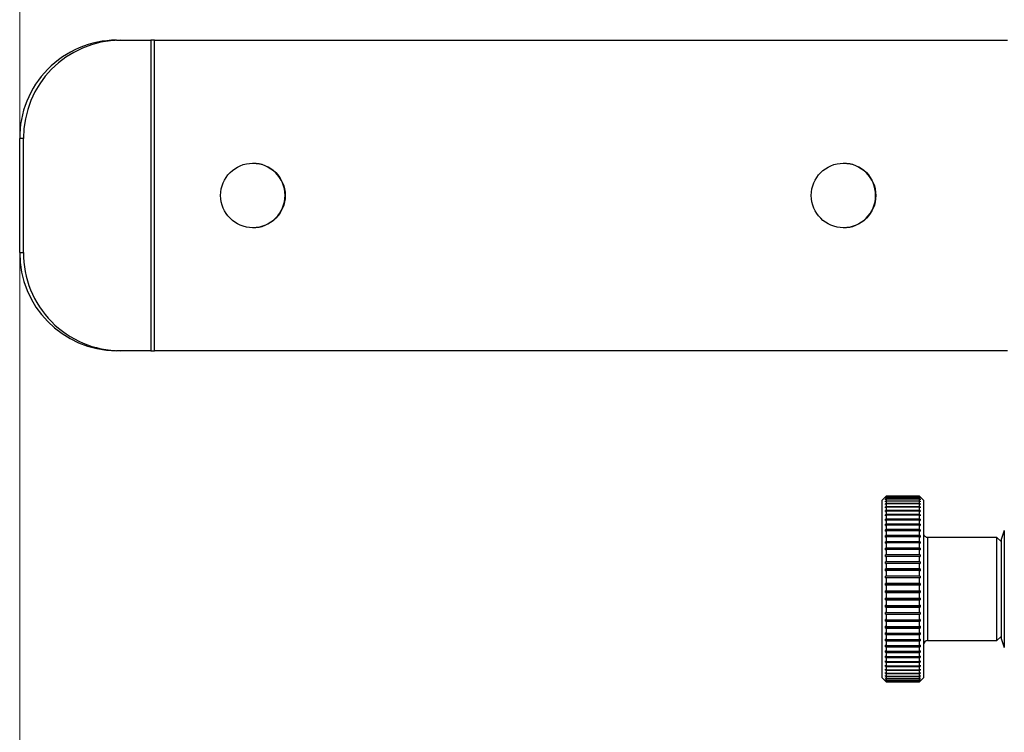
# Model space of a CAD drawing. Units: inches. Extents: x 0.4 to 16.6, y 0.2 to 10.8.
# Drawn here: x 2.8 to 3, y 1.6 to 1.8 of the extents above; entities that cross this region are included whole.
import ezdxf

# ---------------------------------------------------------------- set-up
doc = ezdxf.new("R2010")
doc.units = ezdxf.units.IN
doc.header["$MEASUREMENT"] = 0
doc.styles.add('SLDTEXTSTYLE1', font='TXT', dxfattribs={"width": 0.75})
doc.dimstyles.new('SLDDIMSTYLE2', dxfattribs={"dimtxt": 0.1377952755905512, "dimasz": 0.14, "dimexe": 0, "dimexo": 0.0625, "dimgap": 0.0344488188976378, "dimtad": 1, "dimlfac": 35, "dimrnd": 1e-09, "dimzin": 12, "dimdsep": 46, "dimtxsty": 'SLDTEXTSTYLE1', "dimblk1": 'CLOSED', "dimblk2": 'CLOSED', "dimsah": 1, "dimcen": 0.09, "dimadec": 0, "dimazin": 3, "dimtfac": 1, "dimtofl": 0, "dimtmove": 0, "dimatfit": 3, "dimldrblk": 'CLOSED', "dimfxl": 0, "dimfrac": 2, "dimtolj": 1, "dimtzin": 12, "dimarcsym": 0})

# ---------------------------------------------------------------- blocks, each defined once
blk = doc.blocks.new('_Closed')
at = {"color": 0, "linetype": 'ByBlock', "lineweight": -2}
for p, q in [((-1, 0.166667), (0, 0)), ((-1, 0.166667), (-1, -0.166667)), ((0, 0), (-1, -0.166667)), ((0, 0), (-1, 0))]:
    blk.add_line(p, q, dxfattribs=at)
blk = doc.blocks.new('_D_8')
at = {"color": 7, "linetype": 'Continuous', "lineweight": 0}
for p, q in [((2.821175637596198, 2.149485479895225), (2.821175637596553, 0.9864643611769341)), ((4.636218308628072, 2.109678517688876), (4.636218308628414, 0.9864643611774874)), ((3.602653619977085, 1.450751042911242), (3.560669121652259, 1.450751042911229)), ((3.560669121652259, 1.450751042911229), (3.560669121652325, 1.232001043263225)), ((4.009915225256267, 1.450751042911366), (4.051899723581093, 1.450751042911379)), ((4.051899723581093, 1.450751042911379), (4.05189972358116, 1.232001043263375)), ((3.560669121652325, 1.232001043263225), (3.602653619977152, 1.232001043263238)), ((4.05189972358116, 1.232001043263375), (4.009915225256334, 1.232001043263362)), ((2.821175637596541, 1.025834439917092), (4.636218308628402, 1.025834439917645))]:
    blk.add_line(p, q, dxfattribs=at)
at = {"color": 7, "linetype": 'Continuous', "lineweight": 18, "xscale": 0.14, "yscale": 0.14}
for p, rotation in [((2.821175637596541, 1.025834439917092, -0.166857142857488), 180.0000000000178), ((4.636218308628402, 1.025834439917645, -0.166857142857488), 1.786199509109911e-11)]:
    blk.add_blockref('_Closed', p, dxfattribs=dict(at, rotation=rotation))
at = {"color": 7, "linetype": 'Continuous', "lineweight": 18, "char_height": 0.1377952755905512, "attachment_point": 1, "style": 'SLDTEXTSTYLE1'}
for s, insert in [('1614', (3.602653619977097, 1.409628480845084)), ('63.53', (3.577199767355572, 1.203461884374192))]:
    blk.add_mtext(s, dxfattribs=dict(at, insert=insert))

msp = doc.modelspace()

# ---------------------------------------------------------------- linework, layer by layer
at = {"color": 7, "linetype": 'Continuous', "lineweight": 25}
for p, q in [((2.842245385615418, 1.761181554046618), (2.843078462303382, 1.761181554046618)), ((2.843078462303382, 1.761181554046618), (2.849718291911359, 1.761181554046618)), ((2.849718291911359, 1.761181554046618), (2.849718291911359, 1.693524411189476)), ((2.85049164626676, 1.761181554046618), (2.849718291911359, 1.761181554046618)), ((2.85049164626676, 1.693524411189476), (2.85049164626676, 1.761181554046618)), ((2.85049164626676, 1.761181554046618), (3.036179413212686, 1.761181554046618)), ((2.822008714284155, 1.739752982618047), (2.821175637596191, 1.739752982618047)), ((2.821175637596191, 1.714952982618047), (2.821175637596191, 1.739752982618047)), ((2.822008714284155, 1.714952982618047), (2.822008714284155, 1.739752982618047)), ((2.821175637596191, 1.714952982618047), (2.822008714284155, 1.714952982618047)), ((2.843078462303382, 1.693524411189476), (2.842245385615418, 1.693524411189476)), ((2.849718291911359, 1.693524411189476), (2.843078462303382, 1.693524411189476)), ((2.849718291911359, 1.693524411189476), (2.85049164626676, 1.693524411189476)), ((3.036179413212686, 1.693524411189476), (2.85049164626676, 1.693524411189476)), ((3.009675900276549, 1.661744207562381), (3.008917971170225, 1.660986278456057)), ((3.009817858684286, 1.661886151311414), (3.009676021082643, 1.661744312055591)), ((3.009676021082643, 1.661740749819776), (3.009817858684286, 1.661882589075599)), ((3.009817858684286, 1.661824081570098), (3.009676021082643, 1.661682789826677)), ((3.009676021082643, 1.661647066800554), (3.009817858684286, 1.661788358543975)), ((3.009679583276914, 1.661744312055591), (3.009676021082643, 1.661744312055591)), ((3.009676021082643, 1.661740749819776), (3.009676021082643, 1.661744086756286)), ((3.009676021082643, 1.661647066800554), (3.009676021082643, 1.661682789826677)), ((3.009711882119007, 1.661682789826677), (3.009676021082643, 1.661682789826677)), ((3.009817858684286, 1.661634393327822), (3.009676021082643, 1.661494542388696)), ((3.009676021082643, 1.661426884424737), (3.009817858684286, 1.661566735363863)), ((3.009676021082643, 1.661426884424737), (3.009676021082643, 1.661494542388696)), ((3.009744640166647, 1.661494542388696), (3.009676021082643, 1.661494542388696)), ((3.009817858684286, 1.661318285854726), (3.009676021082643, 1.661180759902559)), ((3.009676021082643, 1.661081594756197), (3.009817858684286, 1.661219120708364)), ((3.009676021082643, 1.661081594756197), (3.009676021082643, 1.661180759902559)), ((3.009778295208399, 1.661180759902559), (3.009676021082643, 1.661180759902559)), ((3.009817858684286, 1.661886151311414), (3.017016958796772, 1.661886151311414)), ((3.009817858684286, 1.661882589075599), (3.009817858684286, 1.661824081570098)), ((3.017016958796772, 1.661882589075599), (3.009817858684286, 1.661882589075599)), ((3.009817858684286, 1.661824081570098), (3.017016958796772, 1.661824081570098)), ((3.009817858684286, 1.661788358543975), (3.009817858684286, 1.661634393327822)), ((3.017016958796772, 1.661788358543975), (3.009817858684286, 1.661788358543975)), ((3.009817858684286, 1.661634393327822), (3.017016958796772, 1.661634393327822)), ((3.009817858684286, 1.661566735363863), (3.009817858684286, 1.661318285854726)), ((3.017016958796772, 1.661566735363863), (3.009817858684286, 1.661566735363863)), ((3.009817858684286, 1.661318285854726), (3.017016958796772, 1.661318285854726)), ((3.009817858684286, 1.661219120708364), (3.009817858684286, 1.660877757684032)), ((3.017016958796772, 1.661219120708364), (3.009817858684286, 1.661219120708364)), ((3.017158796398415, 1.661744312055591), (3.017016958796772, 1.661886151311414)), ((3.017016958796772, 1.661824081570098), (3.017016958796772, 1.661882589075599)), ((3.017016958796772, 1.661882589075599), (3.017158796398415, 1.661740749819777)), ((3.017158796398415, 1.661682789826677), (3.017016958796772, 1.661824081570098)), ((3.017016958796772, 1.661634393327822), (3.017016958796772, 1.661788358543975)), ((3.017016958796772, 1.661788358543975), (3.017158796398415, 1.661647066800554)), ((3.017158796398415, 1.661494542388696), (3.017016958796772, 1.661634393327822)), ((3.017016958796772, 1.661318285854726), (3.017016958796772, 1.661566735363863)), ((3.017016958796772, 1.661566735363863), (3.017158796398415, 1.661426884424737)), ((3.017158796398415, 1.661180759902559), (3.017016958796772, 1.661318285854726)), ((3.017016958796772, 1.660877757684032), (3.017016958796772, 1.661219120708364)), ((3.017016958796772, 1.661219120708364), (3.017158796398415, 1.661081594756197)), ((3.017158796398415, 1.661180759902559), (3.017056522272659, 1.661180759902559)), ((3.017158796398415, 1.661494542388696), (3.017090177314411, 1.661494542388696)), ((3.017158796398415, 1.661682789826677), (3.017122935362051, 1.661682789826677)), ((3.017158796398415, 1.661744312055591), (3.017155234204144, 1.661744312055591)), ((3.017158796398415, 1.661744086756287), (3.017158796398415, 1.661740749819777)), ((3.017158796398415, 1.661682789826677), (3.017158796398415, 1.661647066800554)), ((3.017158796398415, 1.661494542388696), (3.017158796398415, 1.661426884424737)), ((3.017158796398415, 1.661180759902559), (3.017158796398415, 1.661081594756197)), ((3.017916846310833, 1.660986278456057), (3.017158917204509, 1.661744207562381)), ((3.008917971170226, 1.629700821489037), (3.008917971170225, 1.660986278456057)), ((3.009817858684286, 1.660877757684032), (3.009676021082643, 1.660743426202175)), ((3.009676021082643, 1.660613380827393), (3.009817858684286, 1.66074771230925)), ((3.009676021082643, 1.660613380827393), (3.009676021082643, 1.660743426202175)), ((3.009813333079867, 1.660743426202175), (3.009676021082643, 1.660743426202175)), ((3.009817858684286, 1.660315593976674), (3.009676021082643, 1.660185306252004)), ((3.009676021082643, 1.660025202837533), (3.009676021082643, 1.660185306252004)), ((3.017158796398415, 1.660185306252004), (3.009676021082643, 1.660185306252004)), ((3.009676021082643, 1.660025202837533), (3.009817858684286, 1.660155490562202)), ((3.009817858684286, 1.659635348912608), (3.009676021082643, 1.659509928666071)), ((3.009676021082643, 1.659320779437245), (3.009676021082643, 1.659509928666071)), ((3.017158796398415, 1.659509928666071), (3.009676021082643, 1.659509928666071)), ((3.009676021082643, 1.659320779437245), (3.009817858684286, 1.659446199683782)), ((3.009817858684286, 1.660877757684032), (3.017016958796772, 1.660877757684032)), ((3.009817858684286, 1.66074771230925), (3.009817858684286, 1.660315593976674)), ((3.017016958796772, 1.66074771230925), (3.009817858684286, 1.66074771230925)), ((3.009817858684286, 1.660315593976674), (3.017016958796772, 1.660315593976674)), ((3.009817858684286, 1.660155490562202), (3.009817858684286, 1.659635348912608)), ((3.017016958796772, 1.660155490562202), (3.009817858684286, 1.660155490562202)), ((3.009817858684286, 1.659635348912608), (3.017016958796772, 1.659635348912609)), ((3.009817858684286, 1.659446199683782), (3.009817858684286, 1.65884132322015)), ((3.017016958796772, 1.659446199683782), (3.009817858684286, 1.659446199683782)), ((3.017158796398415, 1.660743426202175), (3.017016958796772, 1.660877757684032)), ((3.017016958796772, 1.660315593976674), (3.017016958796772, 1.66074771230925)), ((3.017016958796772, 1.66074771230925), (3.017158796398415, 1.660613380827393)), ((3.017158796398415, 1.660185306252004), (3.017016958796772, 1.660315593976674)), ((3.017016958796772, 1.659635348912609), (3.017016958796772, 1.660155490562202)), ((3.017016958796772, 1.660155490562202), (3.017158796398415, 1.660025202837533)), ((3.017158796398415, 1.659509928666071), (3.017016958796772, 1.659635348912609)), ((3.017016958796772, 1.65884132322015), (3.017016958796772, 1.659446199683782)), ((3.017016958796772, 1.659446199683782), (3.017158796398415, 1.659320779437245)), ((3.017158796398415, 1.660743426202175), (3.017021484401191, 1.660743426202175)), ((3.017158796398415, 1.660743426202175), (3.017158796398415, 1.660613380827393)), ((3.017158796398415, 1.660185306252004), (3.017158796398415, 1.660025202837533)), ((3.017158796398415, 1.659509928666071), (3.017158796398415, 1.659320779437245)), ((3.017916846310833, 1.660986278456057), (3.017916846310834, 1.622291115351446)), ((3.009817858684286, 1.65884132322015), (3.009676021082643, 1.658721563398925)), ((3.009676021082643, 1.658504564218069), (3.009676021082643, 1.658721563398925)), ((3.017158796398415, 1.658721563398925), (3.009676021082643, 1.658721563398925)), ((3.009676021082643, 1.658504564218069), (3.009817858684286, 1.658624324039293)), ((3.009817858684286, 1.657938536985379), (3.009676021082643, 1.657825194749616)), ((3.009676021082643, 1.657581717555419), (3.009676021082643, 1.657825194749616)), ((3.017158796398415, 1.657825194749616), (3.009676021082643, 1.657825194749616)), ((3.009676021082643, 1.657581717555419), (3.009817858684286, 1.657695059791182)), ((3.009817858684286, 1.656932697913543), (3.009676021082643, 1.656826489849349)), ((3.009676021082643, 1.656558073983025), (3.009676021082643, 1.656826489849349)), ((3.017158796398415, 1.656826489849349), (3.009676021082643, 1.656826489849349)), ((3.009817858684286, 1.65884132322015), (3.017016958796772, 1.65884132322015)), ((3.009817858684286, 1.658624324039293), (3.009817858684286, 1.657938536985379)), ((3.017016958796772, 1.658624324039294), (3.009817858684286, 1.658624324039293)), ((3.009817858684286, 1.657938536985379), (3.017016958796772, 1.657938536985379)), ((3.009817858684286, 1.657695059791182), (3.009817858684286, 1.656932697913543)), ((3.017016958796772, 1.657695059791182), (3.009817858684286, 1.657695059791182)), ((3.009817858684286, 1.656932697913543), (3.017016958796772, 1.656932697913543)), ((3.017158796398415, 1.658721563398925), (3.017016958796772, 1.65884132322015)), ((3.017016958796772, 1.657938536985379), (3.017016958796772, 1.658624324039294)), ((3.017016958796772, 1.658624324039294), (3.017158796398415, 1.658504564218069)), ((3.017158796398415, 1.657825194749616), (3.017016958796772, 1.657938536985379)), ((3.017016958796772, 1.656932697913543), (3.017016958796772, 1.657695059791182)), ((3.017016958796772, 1.657695059791182), (3.017158796398415, 1.657581717555419)), ((3.017158796398415, 1.656826489849349), (3.017016958796772, 1.656932697913543)), ((3.017158796398415, 1.658721563398925), (3.017158796398415, 1.658504564218069)), ((3.017158796398415, 1.657825194749616), (3.017158796398415, 1.657581717555419)), ((3.017158796398415, 1.656826489849349), (3.017158796398415, 1.656558073983025)), ((3.009676021082643, 1.656558073983025), (3.009817858684286, 1.656664282047219)), ((3.009817858684286, 1.655830165243104), (3.009676021082643, 1.655731762832056)), ((3.009676021082643, 1.655440105305134), (3.009676021082643, 1.655731762832056)), ((3.017158796398415, 1.655731762832056), (3.009676021082643, 1.655731762832056)), ((3.009676021082643, 1.655440105305134), (3.009817858684286, 1.655538507716182)), ((3.009817858684286, 1.654637909540588), (3.009676021082643, 1.654547934914412)), ((3.009817858684286, 1.656664282047219), (3.009817858684286, 1.655830165243104)), ((3.017016958796772, 1.656664282047219), (3.009817858684286, 1.656664282047219)), ((3.009817858684286, 1.655830165243104), (3.017016958796772, 1.655830165243104)), ((3.009817858684286, 1.655538507716182), (3.009817858684286, 1.654637909540588)), ((3.017016958796772, 1.655538507716182), (3.009817858684286, 1.655538507716182)), ((3.009817858684286, 1.654637909540588), (3.017016958796772, 1.654637909540588)), ((3.017016958796772, 1.655830165243104), (3.017016958796772, 1.656664282047219)), ((3.017016958796772, 1.656664282047219), (3.017158796398415, 1.656558073983025)), ((3.017158796398415, 1.655731762832056), (3.017016958796772, 1.655830165243104)), ((3.017016958796772, 1.654637909540588), (3.017016958796772, 1.655538507716182)), ((3.017016958796772, 1.655538507716182), (3.017158796398415, 1.655440105305134)), ((3.017158796398415, 1.654547934914412), (3.017016958796772, 1.654637909540588)), ((3.017158796398415, 1.655731762832056), (3.017158796398415, 1.655440105305134)), ((3.009676021082643, 1.654234879679683), (3.009676021082643, 1.654547934914412)), ((3.017158796398415, 1.654547934914412), (3.009676021082643, 1.654547934914412)), ((3.009676021082643, 1.654234879679683), (3.009817858684286, 1.654324854305858)), ((3.009817858684286, 1.653363468630417), (3.009676021082643, 1.653282490637669)), ((3.009676021082643, 1.652950016931121), (3.009676021082643, 1.653282490637669)), ((3.017158796398415, 1.653282490637669), (3.009676021082643, 1.653282490637669)), ((3.009676021082643, 1.652950016931121), (3.009817858684286, 1.653030994923869)), ((3.009817858684286, 1.654324854305858), (3.009817858684286, 1.653363468630417)), ((3.017016958796772, 1.654324854305859), (3.009817858684286, 1.654324854305858)), ((3.009817858684286, 1.653363468630417), (3.017016958796772, 1.653363468630418)), ((3.009817858684286, 1.653030994923869), (3.009817858684286, 1.652014899938359)), ((3.017016958796772, 1.653030994923869), (3.009817858684286, 1.653030994923869)), ((3.017016958796772, 1.653363468630418), (3.017016958796772, 1.654324854305859)), ((3.017016958796772, 1.654324854305859), (3.017158796398415, 1.654234879679683)), ((3.017158796398415, 1.653282490637669), (3.017016958796772, 1.653363468630418)), ((3.017016958796772, 1.652014899938359), (3.017016958796772, 1.653030994923869)), ((3.017016958796772, 1.653030994923869), (3.017158796398415, 1.652950016931121)), ((3.017158796398415, 1.654547934914412), (3.017158796398415, 1.654234879679683)), ((3.017158796398415, 1.653282490637669), (3.017158796398415, 1.652950016931121)), ((3.033889849685411, 1.652887290829511), (3.018816733824893, 1.652887290829511)), ((3.018816733824893, 1.652887290829511), (3.018816733824894, 1.630390102977993)), ((3.034789737199472, 1.65198740331545), (3.033889849685411, 1.652887290829511)), ((3.033889849685411, 1.630390102977993), (3.033889849685411, 1.652887290829511)), ((3.035504022913764, 1.654354411189472), (3.034789737199481, 1.652391927318441)), ((3.035504022913765, 1.654354411189484), (3.035504022913765, 1.631266261388117)), ((3.009817858684286, 1.652014899938359), (3.009676021082643, 1.651943430547981)), ((3.009676021082643, 1.651593640375433), (3.009676021082643, 1.651943430547981)), ((3.017158796398415, 1.651943430547981), (3.009676021082643, 1.651943430547981)), ((3.009676021082643, 1.651593640375433), (3.009817858684286, 1.651665109765811)), ((3.009817858684286, 1.650600729549884), (3.009676021082643, 1.650539220614373)), ((3.009676021082643, 1.650174325461919), (3.009676021082643, 1.650539220614373)), ((3.017158796398415, 1.650539220614373), (3.009676021082643, 1.650539220614373)), ((3.009817858684286, 1.652014899938359), (3.017016958796772, 1.652014899938359)), ((3.009817858684286, 1.651665109765811), (3.009817858684286, 1.650600729549884)), ((3.017016958796772, 1.651665109765811), (3.009817858684286, 1.651665109765811)), ((3.009817858684286, 1.650600729549884), (3.017016958796772, 1.650600729549884)), ((3.017158796398415, 1.651943430547981), (3.017016958796772, 1.652014899938359)), ((3.017016958796772, 1.650600729549884), (3.017016958796772, 1.651665109765811)), ((3.017016958796772, 1.651665109765811), (3.017158796398415, 1.651593640375434)), ((3.017158796398415, 1.650539220614373), (3.017016958796772, 1.650600729549884)), ((3.017158796398415, 1.651943430547981), (3.017158796398415, 1.651593640375434)), ((3.017158796398415, 1.650539220614373), (3.017158796398415, 1.650174325461919)), ((3.034789737199479, 1.652391927318437), (3.034789737199479, 1.63286709457337)), ((3.009676021082643, 1.650174325461919), (3.009817858684286, 1.650235834397429)), ((3.009817858684286, 1.649129898305508), (3.009676021082643, 1.649078738704159)), ((3.009676021082643, 1.648701045556438), (3.009676021082643, 1.649078738704159)), ((3.017158796398415, 1.649078738704159), (3.009676021082643, 1.649078738704159)), ((3.009676021082643, 1.648701045556438), (3.009817858684286, 1.648752205157787)), ((3.009817858684286, 1.650235834397429), (3.009817858684286, 1.649129898305508)), ((3.017016958796772, 1.650235834397429), (3.009817858684286, 1.650235834397429)), ((3.009817858684286, 1.649129898305508), (3.017016958796772, 1.649129898305508)), ((3.009817858684286, 1.648752205157787), (3.009817858684286, 1.647611705273924)), ((3.017016958796772, 1.648752205157787), (3.009817858684286, 1.648752205157787)), ((3.017016958796772, 1.649129898305508), (3.017016958796772, 1.650235834397429)), ((3.017016958796772, 1.650235834397429), (3.017158796398415, 1.650174325461919)), ((3.017158796398415, 1.649078738704159), (3.017016958796772, 1.649129898305508)), ((3.017016958796772, 1.647611705273924), (3.017016958796772, 1.648752205157787)), ((3.017016958796772, 1.648752205157787), (3.017158796398415, 1.648701045556438)), ((3.017158796398415, 1.649078738704159), (3.017158796398415, 1.648701045556438)), ((3.009817858684286, 1.647611705273924), (3.009676021082643, 1.647571218454209)), ((3.009676021082643, 1.647183115208906), (3.009676021082643, 1.647571218454209)), ((3.017158796398415, 1.647571218454209), (3.009676021082643, 1.647571218454209)), ((3.009676021082643, 1.647183115208906), (3.009817858684286, 1.647223602028622)), ((3.009817858684286, 1.64605574896029), (3.009676021082643, 1.646026190892918)), ((3.009817858684286, 1.647611705273924), (3.017016958796772, 1.647611705273924)), ((3.009817858684286, 1.647223602028622), (3.009817858684286, 1.64605574896029)), ((3.017016958796772, 1.647223602028622), (3.009817858684286, 1.647223602028622)), ((3.009817858684286, 1.64605574896029), (3.017016958796772, 1.646055748960291)), ((3.017158796398415, 1.647571218454209), (3.017016958796772, 1.647611705273924)), ((3.017016958796772, 1.646055748960291), (3.017016958796772, 1.647223602028622)), ((3.017016958796772, 1.647223602028622), (3.017158796398415, 1.647183115208906)), ((3.017158796398415, 1.646026190892919), (3.017016958796772, 1.646055748960291)), ((3.017158796398415, 1.647571218454209), (3.017158796398415, 1.647183115208906)), ((3.009676021082643, 1.64563013126371), (3.009676021082643, 1.646026190892918)), ((3.017158796398415, 1.646026190892919), (3.009676021082643, 1.646026190892918)), ((3.009676021082643, 1.64563013126371), (3.009817858684286, 1.645659689331082)), ((3.009817858684286, 1.644471866621395), (3.009676021082643, 1.644453424181985)), ((3.009676021082643, 1.644051912185365), (3.009676021082643, 1.644453424181985)), ((3.017158796398415, 1.644453424181985), (3.009676021082643, 1.644453424181985)), ((3.009676021082643, 1.644051912185365), (3.009817858684286, 1.644070354624775)), ((3.009817858684286, 1.645659689331082), (3.009817858684286, 1.644471866621395)), ((3.017016958796772, 1.645659689331082), (3.009817858684286, 1.645659689331082)), ((3.009817858684286, 1.644471866621395), (3.017016958796772, 1.644471866621395)), ((3.009817858684286, 1.644070354624775), (3.009817858684286, 1.642870072071347)), ((3.017016958796772, 1.644070354624775), (3.009817858684286, 1.644070354624775)), ((3.017016958796772, 1.644471866621395), (3.017016958796772, 1.645659689331082)), ((3.017016958796772, 1.645659689331082), (3.017158796398415, 1.64563013126371)), ((3.017158796398415, 1.644453424181985), (3.017016958796772, 1.644471866621395)), ((3.017016958796772, 1.642870072071347), (3.017016958796772, 1.644070354624775)), ((3.017016958796772, 1.644070354624775), (3.017158796398415, 1.644051912185365)), ((3.017158796398415, 1.646026190892919), (3.017158796398415, 1.64563013126371)), ((3.017158796398415, 1.644453424181985), (3.017158796398415, 1.644051912185365)), ((3.009817858684286, 1.642870072071347), (3.009676021082643, 1.642862861858938)), ((3.009676021082643, 1.642458435983025), (3.009676021082643, 1.642862861858938)), ((3.017158796398415, 1.642862861858938), (3.009676021082643, 1.642862861858938)), ((3.009676021082643, 1.642458435983025), (3.009817858684286, 1.642465646195433)), ((3.009817858684286, 1.642870072071347), (3.017016958796772, 1.642870072071347)), ((3.009817858684286, 1.642465646195433), (3.009817858684286, 1.641260492371022)), ((3.017016958796772, 1.642465646195433), (3.009817858684286, 1.642465646195433)), ((3.017158796398415, 1.642862861858938), (3.017016958796772, 1.642870072071347)), ((3.017016958796773, 1.641260492371023), (3.017016958796772, 1.642465646195433)), ((3.017016958796772, 1.642465646195433), (3.017158796398415, 1.642458435983025)), ((3.017158796398415, 1.642862861858938), (3.017158796398415, 1.642458435983025)), ((3.009817858684286, 1.641260492371022), (3.009676021082643, 1.6412645599709)), ((3.009676021082643, 1.640859777126294), (3.009676021082643, 1.6412645599709)), ((3.009676021082643, 1.640859777126294), (3.009817858684286, 1.640855709526417)), ((3.009676021082643, 1.640859777126294), (3.017158796398415, 1.640859777126294)), ((3.009817858684287, 1.639653303801525), (3.009676021082643, 1.639668623497012)), ((3.009676021082643, 1.639266042851186), (3.009676021082643, 1.639668623497012)), ((3.009817858684286, 1.641260492371022), (3.017016958796773, 1.641260492371023)), ((3.009817858684286, 1.640855709526417), (3.009817858684287, 1.639653303801525)), ((3.017016958796773, 1.640855709526417), (3.009817858684286, 1.640855709526417)), ((3.009817858684287, 1.639653303801525), (3.017016958796773, 1.639653303801525)), ((3.017158796398415, 1.6412645599709), (3.017016958796773, 1.641260492371023)), ((3.017016958796773, 1.640855709526417), (3.017158796398415, 1.640859777126294)), ((3.017016958796773, 1.639653303801525), (3.017016958796773, 1.640855709526417)), ((3.017158796398415, 1.639668623497013), (3.017016958796773, 1.639653303801525)), ((3.017158796398415, 1.6412645599709), (3.017158796398415, 1.640859777126294)), ((3.017158796398415, 1.639668623497013), (3.017158796398415, 1.639266042851186)), ((3.009676021082643, 1.639266042851186), (3.009817858684287, 1.639250723155698)), ((3.009676021082643, 1.639266042851186), (3.017158796398415, 1.639266042851186)), ((3.009817858684287, 1.638058667526458), (3.009676021082643, 1.638085142461508)), ((3.009676021082643, 1.637687309258923), (3.009676021082643, 1.638085142461508)), ((3.009676021082643, 1.637687309258923), (3.009817858684287, 1.637660834323872)), ((3.009676021082643, 1.637687309258923), (3.017158796398415, 1.637687309258923)), ((3.009817858684287, 1.639250723155698), (3.009817858684287, 1.638058667526458)), ((3.017016958796773, 1.639250723155699), (3.009817858684287, 1.639250723155698)), ((3.009817858684287, 1.638058667526458), (3.017016958796773, 1.638058667526458)), ((3.009817858684287, 1.637660834323872), (3.009817858684287, 1.636486665349778)), ((3.017016958796773, 1.637660834323873), (3.009817858684287, 1.637660834323872)), ((3.017016958796773, 1.639250723155699), (3.017158796398415, 1.639266042851186)), ((3.017016958796773, 1.638058667526458), (3.017016958796773, 1.639250723155699)), ((3.017158796398415, 1.638085142461508), (3.017016958796773, 1.638058667526458)), ((3.017016958796773, 1.637660834323873), (3.017158796398415, 1.637687309258923)), ((3.017016958796773, 1.636486665349778), (3.017016958796773, 1.637660834323873)), ((3.017158796398415, 1.638085142461508), (3.017158796398415, 1.637687309258923)), ((3.009817858684287, 1.636486665349778), (3.009676021082643, 1.636524128141327)), ((3.009676021082643, 1.636133557611581), (3.009676021082643, 1.636524128141327)), ((3.009676021082643, 1.636133557611581), (3.009817858684287, 1.636096094820031)), ((3.009676021082643, 1.636133557611581), (3.017158796398415, 1.636133557611581)), ((3.009817858684287, 1.636486665349778), (3.017016958796773, 1.636486665349778)), ((3.009817858684287, 1.636096094820031), (3.009817858684287, 1.634947235975385)), ((3.017016958796773, 1.636096094820031), (3.009817858684287, 1.636096094820031)), ((3.017158796398415, 1.636524128141328), (3.017016958796773, 1.636486665349778)), ((3.017016958796773, 1.636096094820031), (3.017158796398415, 1.636133557611581)), ((3.017016958796773, 1.634947235975386), (3.017016958796773, 1.636096094820031)), ((3.017158796398415, 1.636524128141328), (3.017158796398415, 1.636133557611581)), ((3.009817858684287, 1.634947235975385), (3.009676021082644, 1.634995449771604)), ((3.009676021082644, 1.634614611227337), (3.009676021082644, 1.634995449771604)), ((3.009676021082644, 1.634614611227337), (3.009817858684287, 1.634566397431118)), ((3.009676021082644, 1.634614611227337), (3.017158796398415, 1.634614611227337)), ((3.009817858684287, 1.633450112171436), (3.009676021082644, 1.63350877214918)), ((3.009676021082644, 1.633140073374289), (3.009676021082644, 1.63350877214918)), ((3.009817858684287, 1.634947235975385), (3.017016958796773, 1.634947235975386)), ((3.009817858684287, 1.634566397431118), (3.009817858684287, 1.633450112171436)), ((3.017016958796773, 1.634566397431119), (3.009817858684287, 1.634566397431118)), ((3.009817858684287, 1.633450112171436), (3.017016958796773, 1.633450112171436)), ((3.017158796398415, 1.634995449771604), (3.017016958796773, 1.634947235975386)), ((3.017016958796773, 1.634566397431119), (3.017158796398415, 1.634614611227337)), ((3.017016958796773, 1.633450112171436), (3.017016958796773, 1.634566397431119)), ((3.017158796398415, 1.63350877214918), (3.017016958796773, 1.633450112171436)), ((3.017158796398415, 1.634995449771604), (3.017158796398415, 1.634614611227337)), ((3.017158796398415, 1.63350877214918), (3.017158796398415, 1.633140073374289)), ((3.009676021082644, 1.633140073374289), (3.009817858684287, 1.633081413396544)), ((3.009676021082644, 1.633140073374289), (3.017158796398415, 1.633140073374289)), ((3.009817858684287, 1.632004759236647), (3.009676021082644, 1.632073494528651)), ((3.009676021082644, 1.631719266555501), (3.009676021082644, 1.632073494528651)), ((3.009676021082644, 1.631719266555501), (3.009817858684287, 1.631650531263496)), ((3.009676021082644, 1.631719266555501), (3.017158796398415, 1.631719266555501)), ((3.009817858684287, 1.633081413396544), (3.009817858684287, 1.632004759236647)), ((3.017016958796773, 1.633081413396544), (3.009817858684287, 1.633081413396544)), ((3.009817858684287, 1.632004759236647), (3.017016958796773, 1.632004759236647)), ((3.009817858684287, 1.631650531263496), (3.009817858684287, 1.630620315157635)), ((3.017016958796773, 1.631650531263496), (3.009817858684287, 1.631650531263496)), ((3.017016958796773, 1.633081413396544), (3.017158796398415, 1.633140073374289)), ((3.017016958796773, 1.632004759236647), (3.017016958796773, 1.633081413396544)), ((3.017158796398415, 1.632073494528651), (3.017016958796773, 1.632004759236647)), ((3.017016958796773, 1.631650531263496), (3.017158796398415, 1.631719266555501)), ((3.017016958796773, 1.630620315157635), (3.017016958796773, 1.631650531263496)), ((3.017158796398415, 1.632073494528651), (3.017158796398415, 1.631719266555501)), ((3.033889849685411, 1.630390102977993), (3.034789737199472, 1.631289990492053)), ((3.034789737199479, 1.63286709457337), (3.03478973719948, 1.630885466489087)), ((3.035504022913765, 1.631266261388117), (3.035504022913766, 1.628922982618055)), ((3.008917971170226, 1.622291115351445), (3.008917971170226, 1.629700821489037)), ((3.009817858684287, 1.630620315157635), (3.009676021082644, 1.630698691197252)), ((3.009676021082644, 1.630361173569139), (3.009676021082644, 1.630698691197252)), ((3.009676021082644, 1.630361173569139), (3.009817858684287, 1.630282797529522)), ((3.009676021082644, 1.630361173569139), (3.017158796398416, 1.630361173569139)), ((3.009817858684287, 1.629305532835617), (3.009676021082644, 1.62939305410429)), ((3.009676021082644, 1.62907438071633), (3.009817858684287, 1.628986859447657)), ((3.009676021082644, 1.62907438071633), (3.017158796398416, 1.629074380716331)), ((3.009817858684287, 1.630620315157635), (3.017016958796773, 1.630620315157635)), ((3.009817858684287, 1.630282797529522), (3.009817858684287, 1.629305532835617)), ((3.017016958796773, 1.630282797529522), (3.009817858684287, 1.630282797529522)), ((3.009817858684287, 1.629305532835617), (3.017016958796773, 1.629305532835617)), ((3.009817858684287, 1.628986859447657), (3.009817858684287, 1.628068724747753)), ((3.017016958796773, 1.628986859447657), (3.009817858684287, 1.628986859447657)), ((3.017158796398416, 1.630698691197252), (3.017016958796773, 1.630620315157635)), ((3.017016958796773, 1.630282797529522), (3.017158796398416, 1.630361173569139)), ((3.017016958796773, 1.629305532835617), (3.017016958796773, 1.630282797529522)), ((3.017158796398416, 1.62939305410429), (3.017016958796773, 1.629305532835617)), ((3.017016958796773, 1.628986859447657), (3.017158796398416, 1.629074380716331)), ((3.017016958796773, 1.628068724747754), (3.017016958796773, 1.628986859447657)), ((3.017158796398416, 1.630698691197252), (3.017158796398416, 1.630361173569139)), ((3.018816733824894, 1.630390102977993), (3.033889849685411, 1.630390102977993)), ((3.034789737199481, 1.630885466489082), (3.035504022913764, 1.628922982618051)), ((3.009817858684287, 1.628068724747753), (3.009676021082644, 1.628164837907843)), ((3.009676021082644, 1.627867023515799), (3.009676021082644, 1.628164837907843)), ((3.009676021082644, 1.627867023515799), (3.009817858684287, 1.62777091035571)), ((3.009676021082644, 1.627867023515799), (3.017158796398416, 1.627867023515799)), ((3.009817858684287, 1.626917710392993), (3.009676021082644, 1.627021807786154)), ((3.009676021082644, 1.6267467352685), (3.009676021082644, 1.627021807786154)), ((3.009817858684287, 1.628068724747753), (3.017016958796773, 1.628068724747754)), ((3.009817858684287, 1.62777091035571), (3.009817858684287, 1.626917710392993)), ((3.017016958796773, 1.62777091035571), (3.009817858684287, 1.62777091035571)), ((3.009817858684287, 1.626917710392993), (3.017016958796773, 1.626917710392993)), ((3.017158796398416, 1.628164837907843), (3.017016958796773, 1.628068724747754)), ((3.017016958796773, 1.62777091035571), (3.017158796398416, 1.627867023515799)), ((3.017016958796773, 1.626917710392993), (3.017016958796773, 1.62777091035571)), ((3.017158796398416, 1.627021807786154), (3.017016958796773, 1.626917710392993)), ((3.017158796398416, 1.628164837907843), (3.017158796398416, 1.627867023515799)), ((3.017158796398416, 1.627021807786154), (3.017158796398416, 1.6267467352685)), ((3.009676021082644, 1.6267467352685), (3.009817858684287, 1.626642637875339)), ((3.009676021082644, 1.6267467352685), (3.017158796398416, 1.6267467352685)), ((3.009817858684287, 1.625859766854678), (3.009676021082644, 1.625971190343676)), ((3.009676021082644, 1.625720598797433), (3.009676021082644, 1.625971190343676)), ((3.009676021082644, 1.625720598797433), (3.009817858684287, 1.625609175308435)), ((3.009676021082644, 1.625720598797433), (3.017158796398416, 1.625720598797433)), ((3.009817858684287, 1.624901582792485), (3.009676021082644, 1.625019627922147)), ((3.009676021082644, 1.624795101667754), (3.009676021082644, 1.625019627922147)), ((3.009676021082644, 1.624795101667754), (3.009817858684287, 1.624677056538093)), ((3.009676021082644, 1.624795101667754), (3.017158796398416, 1.624795101667754)), ((3.009817858684287, 1.626642637875339), (3.009817858684287, 1.625859766854678)), ((3.017016958796773, 1.626642637875339), (3.009817858684287, 1.626642637875339)), ((3.009817858684287, 1.625859766854678), (3.017016958796773, 1.625859766854678)), ((3.009817858684287, 1.625609175308435), (3.009817858684287, 1.624901582792485)), ((3.017016958796773, 1.625609175308436), (3.009817858684287, 1.625609175308435)), ((3.009817858684287, 1.624901582792485), (3.017016958796773, 1.624901582792485)), ((3.009817858684287, 1.624677056538093), (3.009817858684287, 1.624049216154562)), ((3.017016958796773, 1.624677056538093), (3.009817858684287, 1.624677056538093)), ((3.017016958796773, 1.626642637875339), (3.017158796398416, 1.6267467352685)), ((3.017016958796773, 1.625859766854678), (3.017016958796773, 1.626642637875339)), ((3.017158796398416, 1.625971190343676), (3.017016958796773, 1.625859766854678)), ((3.017016958796773, 1.625609175308436), (3.017158796398416, 1.625720598797433)), ((3.017016958796773, 1.624901582792485), (3.017016958796773, 1.625609175308436)), ((3.017158796398416, 1.625019627922147), (3.017016958796773, 1.624901582792485)), ((3.017016958796773, 1.624677056538093), (3.017158796398416, 1.624795101667754)), ((3.017016958796773, 1.624049216154563), (3.017016958796773, 1.624677056538093)), ((3.017158796398416, 1.625971190343676), (3.017158796398416, 1.625720598797433)), ((3.017158796398416, 1.625019627922147), (3.017158796398416, 1.624795101667754)), ((3.009817858684287, 1.624049216154562), (3.009676021082644, 1.624173136605572)), ((3.009676021082644, 1.6239760951703), (3.009676021082644, 1.624173136605572)), ((3.009676021082644, 1.6239760951703), (3.009817858684287, 1.623852174719291)), ((3.009676021082644, 1.6239760951703), (3.017158796398416, 1.6239760951703)), ((3.009817858684287, 1.623308055877232), (3.009676021082644, 1.623437068184598)), ((3.009676021082644, 1.623268757327843), (3.009676021082644, 1.623437068184598)), ((3.009676021082644, 1.623268757327843), (3.009817858684287, 1.623139745020477)), ((3.009676021082644, 1.623268757327843), (3.017158796398416, 1.623268757327843)), ((3.009817858684287, 1.622682787814399), (3.009676021082644, 1.622816076320777)), ((3.009676021082644, 1.622677560157966), (3.009676021082644, 1.622816076320777)), ((3.009676021082644, 1.622677560157966), (3.009817858684287, 1.622544271651588)), ((3.009676021082644, 1.622677560157966), (3.017158796398416, 1.622677560157966)), ((3.009817858684287, 1.624049216154562), (3.017016958796773, 1.624049216154563)), ((3.009817858684287, 1.623852174719291), (3.009817858684287, 1.623308055877232)), ((3.017016958796773, 1.623852174719291), (3.009817858684287, 1.623852174719291)), ((3.009817858684287, 1.623308055877232), (3.017016958796773, 1.623308055877232)), ((3.009817858684287, 1.623139745020477), (3.009817858684287, 1.622682787814399)), ((3.017016958796773, 1.623139745020477), (3.009817858684287, 1.623139745020477)), ((3.009817858684287, 1.622682787814399), (3.017016958796773, 1.622682787814399)), ((3.009817858684287, 1.622544271651588), (3.009817858684287, 1.622177365112074)), ((3.017016958796773, 1.622544271651588), (3.009817858684287, 1.622544271651588)), ((3.017158796398416, 1.624173136605572), (3.017016958796773, 1.624049216154563)), ((3.017016958796773, 1.623852174719291), (3.017158796398416, 1.6239760951703)), ((3.017016958796773, 1.623308055877232), (3.017016958796773, 1.623852174719291)), ((3.017158796398416, 1.623437068184598), (3.017016958796773, 1.623308055877232)), ((3.017016958796773, 1.623139745020477), (3.017158796398416, 1.623268757327843)), ((3.017016958796773, 1.622682787814399), (3.017016958796773, 1.623139745020477)), ((3.017158796398416, 1.622816076320777), (3.017016958796773, 1.622682787814399)), ((3.017016958796773, 1.622544271651588), (3.017158796398416, 1.622677560157966)), ((3.017016958796773, 1.622177365112074), (3.017016958796773, 1.622544271651588)), ((3.017158796398416, 1.624173136605572), (3.017158796398416, 1.6239760951703)), ((3.017158796398416, 1.623437068184598), (3.017158796398416, 1.623268757327843)), ((3.017158796398416, 1.622816076320777), (3.017158796398416, 1.622677560157966)), ((3.008917971170226, 1.622291115351445), (3.009817858684287, 1.621391227837385)), ((3.009817858684287, 1.622177365112074), (3.009676021082644, 1.622314087124612)), ((3.009676021082644, 1.622206241399524), (3.009676021082644, 1.622314087124612)), ((3.009676021082644, 1.622206241399524), (3.009817858684287, 1.622069519386987)), ((3.009676021082644, 1.622206241399524), (3.009787901962028, 1.622206241399524)), ((3.009817858684287, 1.621794983215314), (3.009676021082644, 1.621934274333426)), ((3.009676021082644, 1.62185778088146), (3.009676021082644, 1.621934274333426)), ((3.009676021082644, 1.62185778088146), (3.009817858684287, 1.621718489763347)), ((3.009676021082644, 1.62185778088146), (3.00975391296775, 1.62185778088146)), ((3.009817858684287, 1.621538059665584), (3.009676021082644, 1.621679039245976)), ((3.009676021082644, 1.621634381683362), (3.009676021082644, 1.621679039245976)), ((3.009676021082644, 1.621634381683362), (3.009817858684287, 1.621493402102969)), ((3.009676021082644, 1.621634381683362), (3.009720950437369, 1.621634381683362)), ((3.009817858684287, 1.621408218816288), (3.009676021082644, 1.621549995540661)), ((3.009676021082644, 1.621537456206888), (3.009676021082644, 1.621549995540661)), ((3.009676021082644, 1.621537456206888), (3.009817858684287, 1.621395679482515)), ((3.009676021082644, 1.621537456206888), (3.009688565800659, 1.621537456206888)), ((3.009817858684287, 1.622177365112074), (3.017016958796773, 1.622177365112074)), ((3.009817858684287, 1.622069519386987), (3.009817858684287, 1.621794983215314)), ((3.017016958796773, 1.622069519386987), (3.009817858684287, 1.622069519386987)), ((3.009817858684287, 1.621794983215314), (3.017016958796773, 1.621794983215314)), ((3.009817858684287, 1.621718489763347), (3.009817858684287, 1.621538059665584)), ((3.017016958796773, 1.621718489763347), (3.009817858684287, 1.621718489763347)), ((3.009817858684287, 1.621538059665584), (3.017016958796773, 1.621538059665584)), ((3.009817858684287, 1.621493402102969), (3.009817858684287, 1.621408218816288)), ((3.017016958796773, 1.621493402102969), (3.009817858684287, 1.621493402102969)), ((3.009817858684287, 1.621408218816288), (3.017016958796773, 1.621408218816288)), ((3.009817858684287, 1.621395679482515), (3.009817858684287, 1.621391227837385)), ((3.017016958796773, 1.621395679482516), (3.009817858684287, 1.621395679482515)), ((3.009817858684287, 1.621391227837385), (3.017016958796773, 1.621391227837385)), ((3.017158796398416, 1.622314087124612), (3.017016958796773, 1.622177365112074)), ((3.017016958796773, 1.621391227837385), (3.017916846310834, 1.622291115351446)), ((3.017016958796773, 1.622069519386987), (3.017158796398416, 1.622206241399524)), ((3.017016958796773, 1.621794983215314), (3.017016958796773, 1.622069519386987)), ((3.017158796398416, 1.621934274333427), (3.017016958796773, 1.621794983215314)), ((3.017016958796773, 1.621718489763347), (3.017158796398416, 1.62185778088146)), ((3.017016958796773, 1.621538059665584), (3.017016958796773, 1.621718489763347)), ((3.017158796398416, 1.621679039245976), (3.017016958796773, 1.621538059665584)), ((3.017016958796773, 1.621493402102969), (3.017158796398416, 1.621634381683362)), ((3.017158796398416, 1.621549995540661), (3.017016958796773, 1.621408218816288)), ((3.017016958796773, 1.621395679482516), (3.017158796398416, 1.621537456206888)), ((3.017016958796773, 1.621408218816288), (3.017016958796773, 1.621493402102969)), ((3.017016958796773, 1.621391227837385), (3.017016958796773, 1.621395679482516)), ((3.017046915519031, 1.622206241399524), (3.017158796398416, 1.622206241399524)), ((3.01708090451331, 1.62185778088146), (3.017158796398416, 1.62185778088146)), ((3.01711386704369, 1.621634381683362), (3.017158796398416, 1.621634381683362)), ((3.0171462516804, 1.621537456206888), (3.017158796398416, 1.621537456206888)), ((3.017158796398416, 1.622314087124612), (3.017158796398416, 1.622206241399524)), ((3.017158796398416, 1.621934274333427), (3.017158796398416, 1.62185778088146)), ((3.017158796398416, 1.621679039245976), (3.017158796398416, 1.621634381683362)), ((3.017158796398416, 1.621549995540661), (3.017158796398416, 1.621537456206888))]:
    msp.add_line(p, q, dxfattribs=at)
for centre, radius in [((2.87193865133536, 1.727352942494018), 0.007028500824779858), ((3.000505184300754, 1.727352942494018), 0.007028500824779414)]:
    msp.add_circle(centre, radius, dxfattribs=at)
for centre, radius, start, end in [((2.842409170031065, 1.739947759931345), 0.02123442577195406, 90.44193560579619, 180.5255651657108), ((2.843276556726099, 1.739914024448515), 0.02126845214411569, 90.53366076662257, 180.4338400048859), ((2.871898811254699, 1.7273531058754), 0.007028448172701343, 359.9989952083407, 89.99882310240902), ((3.000465344220092, 1.7273531058754), 0.007028448172701343, 359.9989952083407, 89.99882310241263), ((2.871898853315733, 1.727352817301261), 0.007028406112530311, 270.0008340218134, 0.001347667449006471), ((3.000465386281128, 1.72735281730126), 0.007028406112529081, 270.0008340218062, 0.001347667456247184), ((2.842443480038135, 1.714791940787579), 0.02126845214411525, 179.5661599951149, 269.4663392333794), ((2.843242246719029, 1.714758205304749), 0.02123442577195397, 179.4744348342894, 269.5580643942046), ((3.018816733824893, 1.653787178343572), 0.0008998875140608931, 180, 270.0000000000008), ((3.018816733824894, 1.629490215463932), 0.0008998875140613372, 90, 180)]:
    msp.add_arc(centre, radius, start, end, dxfattribs=at)
for points, knots in [([(3.009676021082644, 1.62907438071633), (3.009675383755984, 1.629154089601694), (3.009674534405804, 1.629260315749628), (3.009675724099163, 1.629366537851692), (3.009676021082644, 1.62939305410429)], [0, 0, 0, 0, 0.750369724541821, 1, 1, 1, 1]), ([(3.017158796398416, 1.62939305410429), (3.017159093381896, 1.629366537851692), (3.017160283075254, 1.629260315749628), (3.017159433725075, 1.629154089601694), (3.017158796398415, 1.629074380716331)], [0, 0, 0, 0, 0.2496302754581309, 1, 1, 1, 1])]:
    msp.add_open_spline(points, degree=3, knots=knots, dxfattribs=at)

# ---------------------------------------------------------------- dimensions: what is measured, and where the dimension line sits
at = {"color": 7, "linetype": 'Continuous', "lineweight": 18}
dim = msp.add_linear_dim(base=(4.636218308628401, 1.025834439917645), p1=(2.821175637596186, 2.188855558635382), p2=(4.63621830862806, 2.149048596429034), angle=1.746022137765277e-11, dimstyle='SLDDIMSTYLE2', dxfattribs=at)
dim.commit()
dim.dimension.update_dxf_attribs({"geometry": '_D_8', "text_midpoint": (3.806284408866827, 1.025834439917392), "dimtype": 160})

doc.saveas('drawing.dxf')
